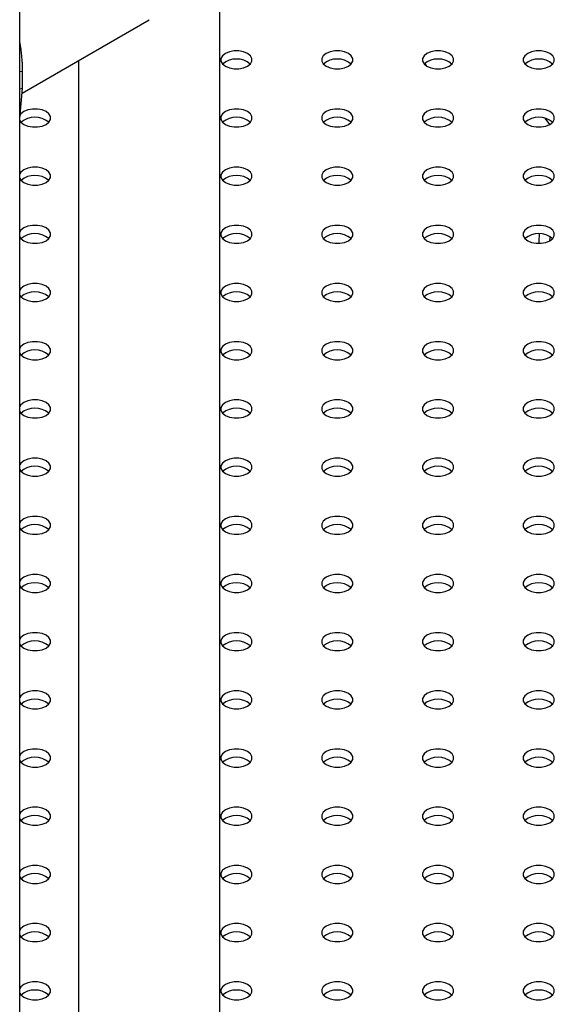
# Model space of a CAD drawing. Units: millimetres. Extents: x 0 to 59.4, y 0 to 42.1.
# Drawn here: x 52 to 52.3, y 34.1 to 34.7 of the extents above; entities that cross this region are included whole.
import ezdxf

# ---------------------------------------------------------------- set-up
doc = ezdxf.new("R2010")
doc.units = ezdxf.units.MM

msp = doc.modelspace()

# ---------------------------------------------------------------- linework, layer by layer
at = {"color": 7, "linetype": 'Continuous', "lineweight": 25}
for p, q in [((52.0203, 29.00723), (52.0203, 36.36429)), ((52.13966, 33.50957), (52.13966, 34.72812)), ((52.02178, 34.66007), (52.09753, 34.7038)), ((52.05541, 34.67949), (52.05541, 33.56216)), ((52.26191, 34.6777), (52.26299, 34.67617)), ((52.02204, 34.67296), (52.0203, 34.67264)), ((52.02204, 34.66276), (52.02204, 34.67296)), ((52.02204, 34.66276), (52.0203, 34.66243)), ((52.0203, 34.64487), (52.02204, 34.66276)), ((52.3364, 34.64128), (52.33378, 34.64501))]:
    msp.add_line(p, q, dxfattribs=at)
at = {"color": 8, "linetype": 'Continuous', "lineweight": 25}
msp.add_line((52.33654, 34.57401), (52.33634, 34.57186), dxfattribs=at)
at = {"color": 7, "linetype": 'Continuous', "lineweight": 25, "flags": 128}
for points in [[(52.15622, 34.67606), (52.15795, 34.67743), (52.15885, 34.67904), (52.15885, 34.68073), (52.15795, 34.68234), (52.15622, 34.68371), (52.15385, 34.68471), (52.15106, 34.68523), (52.14813, 34.68523), (52.14534, 34.68471), (52.14296, 34.68371), (52.14124, 34.68234), (52.14033, 34.68073), (52.14033, 34.67904), (52.14124, 34.67743), (52.14296, 34.67606), (52.14534, 34.67506), (52.14813, 34.67454), (52.15106, 34.67454), (52.15385, 34.67506), (52.15622, 34.67606)], [(52.21633, 34.67606), (52.21805, 34.67743), (52.21896, 34.67904), (52.21896, 34.68073), (52.21805, 34.68234), (52.21633, 34.68371), (52.21395, 34.68471), (52.21116, 34.68523), (52.20823, 34.68523), (52.20544, 34.68471), (52.20307, 34.68371), (52.20134, 34.68234), (52.20044, 34.68073), (52.20044, 34.67904), (52.20134, 34.67743), (52.20307, 34.67606), (52.20544, 34.67506), (52.20823, 34.67454), (52.21116, 34.67454), (52.21395, 34.67506), (52.21633, 34.67606)], [(52.27643, 34.67606), (52.27815, 34.67743), (52.27906, 34.67904), (52.27906, 34.68073), (52.27815, 34.68234), (52.27643, 34.68371), (52.27406, 34.68471), (52.27127, 34.68523), (52.26833, 34.68523), (52.26554, 34.68471), (52.26317, 34.68371), (52.26145, 34.68234), (52.26054, 34.68073), (52.26054, 34.67904), (52.26145, 34.67743), (52.26317, 34.67606), (52.26554, 34.67506), (52.26833, 34.67454), (52.27127, 34.67454), (52.27406, 34.67506), (52.27643, 34.67606)], [(52.33653, 34.67606), (52.33826, 34.67743), (52.33916, 34.67904), (52.33916, 34.68073), (52.33826, 34.68234), (52.33653, 34.68371), (52.33416, 34.68471), (52.33137, 34.68523), (52.32844, 34.68523), (52.32565, 34.68471), (52.32328, 34.68371), (52.32155, 34.68234), (52.32065, 34.68073), (52.32065, 34.67904), (52.32155, 34.67743), (52.32328, 34.67606), (52.32565, 34.67506), (52.32844, 34.67454), (52.33137, 34.67454), (52.33416, 34.67506), (52.33653, 34.67606)], [(52.03601, 34.64136), (52.03774, 34.64273), (52.03864, 34.64434), (52.03864, 34.64604), (52.03774, 34.64765), (52.03601, 34.64902), (52.03364, 34.65001), (52.03085, 34.65053), (52.02792, 34.65053), (52.02513, 34.65001), (52.02276, 34.64902), (52.02103, 34.64765), (52.0203, 34.64653)], [(52.15622, 34.64136), (52.15795, 34.64273), (52.15885, 34.64434), (52.15885, 34.64604), (52.15795, 34.64765), (52.15622, 34.64902), (52.15385, 34.65001), (52.15106, 34.65053), (52.14813, 34.65053), (52.14534, 34.65001), (52.14296, 34.64902), (52.14124, 34.64765), (52.14033, 34.64604), (52.14033, 34.64434), (52.14124, 34.64273), (52.14296, 34.64136), (52.14534, 34.64037), (52.14813, 34.63984), (52.15106, 34.63984), (52.15385, 34.64037), (52.15622, 34.64136)], [(52.21633, 34.64136), (52.21805, 34.64273), (52.21896, 34.64434), (52.21896, 34.64604), (52.21805, 34.64765), (52.21633, 34.64902), (52.21395, 34.65001), (52.21116, 34.65053), (52.20823, 34.65053), (52.20544, 34.65001), (52.20307, 34.64902), (52.20134, 34.64765), (52.20044, 34.64604), (52.20044, 34.64434), (52.20134, 34.64273), (52.20307, 34.64136), (52.20544, 34.64037), (52.20823, 34.63984), (52.21116, 34.63984), (52.21395, 34.64037), (52.21633, 34.64136)], [(52.27643, 34.64136), (52.27815, 34.64273), (52.27906, 34.64434), (52.27906, 34.64604), (52.27815, 34.64765), (52.27643, 34.64902), (52.27406, 34.65001), (52.27127, 34.65053), (52.26833, 34.65053), (52.26554, 34.65001), (52.26317, 34.64902), (52.26145, 34.64765), (52.26054, 34.64604), (52.26054, 34.64434), (52.26145, 34.64273), (52.26317, 34.64136), (52.26554, 34.64037), (52.26833, 34.63984), (52.27127, 34.63984), (52.27406, 34.64037), (52.27643, 34.64136)], [(52.33653, 34.64136), (52.33826, 34.64273), (52.33916, 34.64434), (52.33916, 34.64604), (52.33826, 34.64765), (52.33653, 34.64902), (52.33416, 34.65001), (52.33137, 34.65053), (52.32844, 34.65053), (52.32565, 34.65001), (52.32328, 34.64902), (52.32155, 34.64765), (52.32065, 34.64604), (52.32065, 34.64434), (52.32155, 34.64273), (52.32328, 34.64136), (52.32565, 34.64037), (52.32844, 34.63984), (52.33137, 34.63984), (52.33416, 34.64037), (52.33653, 34.64136)], [(52.0203, 34.64385), (52.02103, 34.64273), (52.02276, 34.64136), (52.02513, 34.64037), (52.02792, 34.63984), (52.03085, 34.63984), (52.03364, 34.64037), (52.03601, 34.64136)], [(52.03601, 34.60666), (52.03774, 34.60803), (52.03864, 34.60965), (52.03864, 34.61134), (52.03774, 34.61295), (52.03601, 34.61432), (52.03364, 34.61531), (52.03085, 34.61584), (52.02792, 34.61584), (52.02513, 34.61531), (52.02276, 34.61432), (52.02103, 34.61295), (52.0203, 34.61183)], [(52.15622, 34.60666), (52.15795, 34.60803), (52.15885, 34.60965), (52.15885, 34.61134), (52.15795, 34.61295), (52.15622, 34.61432), (52.15385, 34.61531), (52.15106, 34.61584), (52.14813, 34.61584), (52.14534, 34.61531), (52.14296, 34.61432), (52.14124, 34.61295), (52.14033, 34.61134), (52.14033, 34.60965), (52.14124, 34.60803), (52.14296, 34.60666), (52.14534, 34.60567), (52.14813, 34.60515), (52.15106, 34.60515), (52.15385, 34.60567), (52.15622, 34.60666)], [(52.21633, 34.60666), (52.21805, 34.60803), (52.21896, 34.60965), (52.21896, 34.61134), (52.21805, 34.61295), (52.21633, 34.61432), (52.21395, 34.61531), (52.21116, 34.61584), (52.20823, 34.61584), (52.20544, 34.61531), (52.20307, 34.61432), (52.20134, 34.61295), (52.20044, 34.61134), (52.20044, 34.60965), (52.20134, 34.60803), (52.20307, 34.60666), (52.20544, 34.60567), (52.20823, 34.60515), (52.21116, 34.60515), (52.21395, 34.60567), (52.21633, 34.60666)], [(52.27643, 34.60666), (52.27815, 34.60803), (52.27906, 34.60965), (52.27906, 34.61134), (52.27815, 34.61295), (52.27643, 34.61432), (52.27406, 34.61531), (52.27127, 34.61584), (52.26833, 34.61584), (52.26554, 34.61531), (52.26317, 34.61432), (52.26145, 34.61295), (52.26054, 34.61134), (52.26054, 34.60965), (52.26145, 34.60803), (52.26317, 34.60666), (52.26554, 34.60567), (52.26833, 34.60515), (52.27127, 34.60515), (52.27406, 34.60567), (52.27643, 34.60666)], [(52.33653, 34.60666), (52.33826, 34.60803), (52.33916, 34.60965), (52.33916, 34.61134), (52.33826, 34.61295), (52.33653, 34.61432), (52.33416, 34.61531), (52.33137, 34.61584), (52.32844, 34.61584), (52.32565, 34.61531), (52.32328, 34.61432), (52.32155, 34.61295), (52.32065, 34.61134), (52.32065, 34.60965), (52.32155, 34.60803), (52.32328, 34.60666), (52.32565, 34.60567), (52.32844, 34.60515), (52.33137, 34.60515), (52.33416, 34.60567), (52.33653, 34.60666)], [(52.0203, 34.60915), (52.02103, 34.60803), (52.02276, 34.60666), (52.02513, 34.60567), (52.02792, 34.60515), (52.03085, 34.60515), (52.03364, 34.60567), (52.03601, 34.60666)], [(52.03601, 34.57197), (52.03774, 34.57334), (52.03864, 34.57495), (52.03864, 34.57664), (52.03774, 34.57825), (52.03601, 34.57962), (52.03364, 34.58062), (52.03085, 34.58114), (52.02792, 34.58114), (52.02513, 34.58062), (52.02276, 34.57962), (52.02103, 34.57825), (52.0203, 34.57713)], [(52.15622, 34.57197), (52.15795, 34.57334), (52.15885, 34.57495), (52.15885, 34.57664), (52.15795, 34.57825), (52.15622, 34.57962), (52.15385, 34.58062), (52.15106, 34.58114), (52.14813, 34.58114), (52.14534, 34.58062), (52.14296, 34.57962), (52.14124, 34.57825), (52.14033, 34.57664), (52.14033, 34.57495), (52.14124, 34.57334), (52.14296, 34.57197), (52.14534, 34.57097), (52.14813, 34.57045), (52.15106, 34.57045), (52.15385, 34.57097), (52.15622, 34.57197)], [(52.21633, 34.57197), (52.21805, 34.57334), (52.21896, 34.57495), (52.21896, 34.57664), (52.21805, 34.57825), (52.21633, 34.57962), (52.21395, 34.58062), (52.21116, 34.58114), (52.20823, 34.58114), (52.20544, 34.58062), (52.20307, 34.57962), (52.20134, 34.57825), (52.20044, 34.57664), (52.20044, 34.57495), (52.20134, 34.57334), (52.20307, 34.57197), (52.20544, 34.57097), (52.20823, 34.57045), (52.21116, 34.57045), (52.21395, 34.57097), (52.21633, 34.57197)], [(52.27643, 34.57197), (52.27815, 34.57334), (52.27906, 34.57495), (52.27906, 34.57664), (52.27815, 34.57825), (52.27643, 34.57962), (52.27406, 34.58062), (52.27127, 34.58114), (52.26833, 34.58114), (52.26554, 34.58062), (52.26317, 34.57962), (52.26145, 34.57825), (52.26054, 34.57664), (52.26054, 34.57495), (52.26145, 34.57334), (52.26317, 34.57197), (52.26554, 34.57097), (52.26833, 34.57045), (52.27127, 34.57045), (52.27406, 34.57097), (52.27643, 34.57197)], [(52.33653, 34.57197), (52.33826, 34.57334), (52.33916, 34.57495), (52.33916, 34.57664), (52.33826, 34.57825), (52.33653, 34.57962), (52.33416, 34.58062), (52.33137, 34.58114), (52.32844, 34.58114), (52.32565, 34.58062), (52.32328, 34.57962), (52.32155, 34.57825), (52.32065, 34.57664), (52.32065, 34.57495), (52.32155, 34.57334), (52.32328, 34.57197), (52.32565, 34.57097), (52.32844, 34.57045), (52.33137, 34.57045), (52.33416, 34.57097), (52.33653, 34.57197)], [(52.0203, 34.57445), (52.02103, 34.57334), (52.02276, 34.57197), (52.02513, 34.57097), (52.02792, 34.57045), (52.03085, 34.57045), (52.03364, 34.57097), (52.03601, 34.57197)], [(52.03601, 34.53727), (52.03774, 34.53864), (52.03864, 34.54025), (52.03864, 34.54194), (52.03774, 34.54355), (52.03601, 34.54492), (52.03364, 34.54592), (52.03085, 34.54644), (52.02792, 34.54644), (52.02513, 34.54592), (52.02276, 34.54492), (52.02103, 34.54355), (52.0203, 34.54244)], [(52.15622, 34.53727), (52.15795, 34.53864), (52.15885, 34.54025), (52.15885, 34.54194), (52.15795, 34.54355), (52.15622, 34.54492), (52.15385, 34.54592), (52.15106, 34.54644), (52.14813, 34.54644), (52.14534, 34.54592), (52.14296, 34.54492), (52.14124, 34.54355), (52.14033, 34.54194), (52.14033, 34.54025), (52.14124, 34.53864), (52.14296, 34.53727), (52.14534, 34.53627), (52.14813, 34.53575), (52.15106, 34.53575), (52.15385, 34.53627), (52.15622, 34.53727)], [(52.21633, 34.53727), (52.21805, 34.53864), (52.21896, 34.54025), (52.21896, 34.54194), (52.21805, 34.54355), (52.21633, 34.54492), (52.21395, 34.54592), (52.21116, 34.54644), (52.20823, 34.54644), (52.20544, 34.54592), (52.20307, 34.54492), (52.20134, 34.54355), (52.20044, 34.54194), (52.20044, 34.54025), (52.20134, 34.53864), (52.20307, 34.53727), (52.20544, 34.53627), (52.20823, 34.53575), (52.21116, 34.53575), (52.21395, 34.53627), (52.21633, 34.53727)], [(52.27643, 34.53727), (52.27815, 34.53864), (52.27906, 34.54025), (52.27906, 34.54194), (52.27815, 34.54355), (52.27643, 34.54492), (52.27406, 34.54592), (52.27127, 34.54644), (52.26833, 34.54644), (52.26554, 34.54592), (52.26317, 34.54492), (52.26145, 34.54355), (52.26054, 34.54194), (52.26054, 34.54025), (52.26145, 34.53864), (52.26317, 34.53727), (52.26554, 34.53627), (52.26833, 34.53575), (52.27127, 34.53575), (52.27406, 34.53627), (52.27643, 34.53727)], [(52.33653, 34.53727), (52.33826, 34.53864), (52.33916, 34.54025), (52.33916, 34.54194), (52.33826, 34.54355), (52.33653, 34.54492), (52.33416, 34.54592), (52.33137, 34.54644), (52.32844, 34.54644), (52.32565, 34.54592), (52.32328, 34.54492), (52.32155, 34.54355), (52.32065, 34.54194), (52.32065, 34.54025), (52.32155, 34.53864), (52.32328, 34.53727), (52.32565, 34.53627), (52.32844, 34.53575), (52.33137, 34.53575), (52.33416, 34.53627), (52.33653, 34.53727)], [(52.0203, 34.53976), (52.02103, 34.53864), (52.02276, 34.53727), (52.02513, 34.53627), (52.02792, 34.53575), (52.03085, 34.53575), (52.03364, 34.53627), (52.03601, 34.53727)], [(52.03601, 34.50257), (52.03774, 34.50394), (52.03864, 34.50555), (52.03864, 34.50725), (52.03774, 34.50886), (52.03601, 34.51023), (52.03364, 34.51122), (52.03085, 34.51175), (52.02792, 34.51175), (52.02513, 34.51122), (52.02276, 34.51023), (52.02103, 34.50886), (52.0203, 34.50774)], [(52.15622, 34.50257), (52.15795, 34.50394), (52.15885, 34.50555), (52.15885, 34.50725), (52.15795, 34.50886), (52.15622, 34.51023), (52.15385, 34.51122), (52.15106, 34.51175), (52.14813, 34.51175), (52.14534, 34.51122), (52.14296, 34.51023), (52.14124, 34.50886), (52.14033, 34.50725), (52.14033, 34.50555), (52.14124, 34.50394), (52.14296, 34.50257), (52.14534, 34.50158), (52.14813, 34.50105), (52.15106, 34.50105), (52.15385, 34.50158), (52.15622, 34.50257)], [(52.21633, 34.50257), (52.21805, 34.50394), (52.21896, 34.50555), (52.21896, 34.50725), (52.21805, 34.50886), (52.21633, 34.51023), (52.21395, 34.51122), (52.21116, 34.51175), (52.20823, 34.51175), (52.20544, 34.51122), (52.20307, 34.51023), (52.20134, 34.50886), (52.20044, 34.50725), (52.20044, 34.50555), (52.20134, 34.50394), (52.20307, 34.50257), (52.20544, 34.50158), (52.20823, 34.50105), (52.21116, 34.50105), (52.21395, 34.50158), (52.21633, 34.50257)], [(52.27643, 34.50257), (52.27815, 34.50394), (52.27906, 34.50555), (52.27906, 34.50725), (52.27815, 34.50886), (52.27643, 34.51023), (52.27406, 34.51122), (52.27127, 34.51175), (52.26833, 34.51175), (52.26554, 34.51122), (52.26317, 34.51023), (52.26145, 34.50886), (52.26054, 34.50725), (52.26054, 34.50555), (52.26145, 34.50394), (52.26317, 34.50257), (52.26554, 34.50158), (52.26833, 34.50105), (52.27127, 34.50105), (52.27406, 34.50158), (52.27643, 34.50257)], [(52.33653, 34.50257), (52.33826, 34.50394), (52.33916, 34.50555), (52.33916, 34.50725), (52.33826, 34.50886), (52.33653, 34.51023), (52.33416, 34.51122), (52.33137, 34.51175), (52.32844, 34.51175), (52.32565, 34.51122), (52.32328, 34.51023), (52.32155, 34.50886), (52.32065, 34.50725), (52.32065, 34.50555), (52.32155, 34.50394), (52.32328, 34.50257), (52.32565, 34.50158), (52.32844, 34.50105), (52.33137, 34.50105), (52.33416, 34.50158), (52.33653, 34.50257)], [(52.0203, 34.50506), (52.02103, 34.50394), (52.02276, 34.50257), (52.02513, 34.50158), (52.02792, 34.50105), (52.03085, 34.50105), (52.03364, 34.50158), (52.03601, 34.50257)], [(52.03601, 34.46788), (52.03774, 34.46925), (52.03864, 34.47086), (52.03864, 34.47255), (52.03774, 34.47416), (52.03601, 34.47553), (52.03364, 34.47652), (52.03085, 34.47705), (52.02792, 34.47705), (52.02513, 34.47652), (52.02276, 34.47553), (52.02103, 34.47416), (52.0203, 34.47304)], [(52.15622, 34.46788), (52.15795, 34.46925), (52.15885, 34.47086), (52.15885, 34.47255), (52.15795, 34.47416), (52.15622, 34.47553), (52.15385, 34.47652), (52.15106, 34.47705), (52.14813, 34.47705), (52.14534, 34.47652), (52.14296, 34.47553), (52.14124, 34.47416), (52.14033, 34.47255), (52.14033, 34.47086), (52.14124, 34.46925), (52.14296, 34.46788), (52.14534, 34.46688), (52.14813, 34.46636), (52.15106, 34.46636), (52.15385, 34.46688), (52.15622, 34.46788)], [(52.21633, 34.46788), (52.21805, 34.46925), (52.21896, 34.47086), (52.21896, 34.47255), (52.21805, 34.47416), (52.21633, 34.47553), (52.21395, 34.47652), (52.21116, 34.47705), (52.20823, 34.47705), (52.20544, 34.47652), (52.20307, 34.47553), (52.20134, 34.47416), (52.20044, 34.47255), (52.20044, 34.47086), (52.20134, 34.46925), (52.20307, 34.46788), (52.20544, 34.46688), (52.20823, 34.46636), (52.21116, 34.46636), (52.21395, 34.46688), (52.21633, 34.46788)], [(52.27643, 34.46788), (52.27815, 34.46925), (52.27906, 34.47086), (52.27906, 34.47255), (52.27815, 34.47416), (52.27643, 34.47553), (52.27406, 34.47652), (52.27127, 34.47705), (52.26833, 34.47705), (52.26554, 34.47652), (52.26317, 34.47553), (52.26145, 34.47416), (52.26054, 34.47255), (52.26054, 34.47086), (52.26145, 34.46925), (52.26317, 34.46788), (52.26554, 34.46688), (52.26833, 34.46636), (52.27127, 34.46636), (52.27406, 34.46688), (52.27643, 34.46788)], [(52.33653, 34.46788), (52.33826, 34.46925), (52.33916, 34.47086), (52.33916, 34.47255), (52.33826, 34.47416), (52.33653, 34.47553), (52.33416, 34.47652), (52.33137, 34.47705), (52.32844, 34.47705), (52.32565, 34.47652), (52.32328, 34.47553), (52.32155, 34.47416), (52.32065, 34.47255), (52.32065, 34.47086), (52.32155, 34.46925), (52.32328, 34.46788), (52.32565, 34.46688), (52.32844, 34.46636), (52.33137, 34.46636), (52.33416, 34.46688), (52.33653, 34.46788)], [(52.0203, 34.47036), (52.02103, 34.46925), (52.02276, 34.46788), (52.02513, 34.46688), (52.02792, 34.46636), (52.03085, 34.46636), (52.03364, 34.46688), (52.03601, 34.46788)], [(52.03601, 34.43318), (52.03774, 34.43455), (52.03864, 34.43616), (52.03864, 34.43785), (52.03774, 34.43946), (52.03601, 34.44083), (52.03364, 34.44183), (52.03085, 34.44235), (52.02792, 34.44235), (52.02513, 34.44183), (52.02276, 34.44083), (52.02103, 34.43946), (52.0203, 34.43834)], [(52.15622, 34.43318), (52.15795, 34.43455), (52.15885, 34.43616), (52.15885, 34.43785), (52.15795, 34.43946), (52.15622, 34.44083), (52.15385, 34.44183), (52.15106, 34.44235), (52.14813, 34.44235), (52.14534, 34.44183), (52.14296, 34.44083), (52.14124, 34.43946), (52.14033, 34.43785), (52.14033, 34.43616), (52.14124, 34.43455), (52.14296, 34.43318), (52.14534, 34.43218), (52.14813, 34.43166), (52.15106, 34.43166), (52.15385, 34.43218), (52.15622, 34.43318)], [(52.21633, 34.43318), (52.21805, 34.43455), (52.21896, 34.43616), (52.21896, 34.43785), (52.21805, 34.43946), (52.21633, 34.44083), (52.21395, 34.44183), (52.21116, 34.44235), (52.20823, 34.44235), (52.20544, 34.44183), (52.20307, 34.44083), (52.20134, 34.43946), (52.20044, 34.43785), (52.20044, 34.43616), (52.20134, 34.43455), (52.20307, 34.43318), (52.20544, 34.43218), (52.20823, 34.43166), (52.21116, 34.43166), (52.21395, 34.43218), (52.21633, 34.43318)], [(52.27643, 34.43318), (52.27815, 34.43455), (52.27906, 34.43616), (52.27906, 34.43785), (52.27815, 34.43946), (52.27643, 34.44083), (52.27406, 34.44183), (52.27127, 34.44235), (52.26833, 34.44235), (52.26554, 34.44183), (52.26317, 34.44083), (52.26145, 34.43946), (52.26054, 34.43785), (52.26054, 34.43616), (52.26145, 34.43455), (52.26317, 34.43318), (52.26554, 34.43218), (52.26833, 34.43166), (52.27127, 34.43166), (52.27406, 34.43218), (52.27643, 34.43318)], [(52.33653, 34.43318), (52.33826, 34.43455), (52.33916, 34.43616), (52.33916, 34.43785), (52.33826, 34.43946), (52.33653, 34.44083), (52.33416, 34.44183), (52.33137, 34.44235), (52.32844, 34.44235), (52.32565, 34.44183), (52.32328, 34.44083), (52.32155, 34.43946), (52.32065, 34.43785), (52.32065, 34.43616), (52.32155, 34.43455), (52.32328, 34.43318), (52.32565, 34.43218), (52.32844, 34.43166), (52.33137, 34.43166), (52.33416, 34.43218), (52.33653, 34.43318)], [(52.0203, 34.43567), (52.02103, 34.43455), (52.02276, 34.43318), (52.02513, 34.43218), (52.02792, 34.43166), (52.03085, 34.43166), (52.03364, 34.43218), (52.03601, 34.43318)], [(52.03601, 34.39848), (52.03774, 34.39985), (52.03864, 34.40146), (52.03864, 34.40315), (52.03774, 34.40476), (52.03601, 34.40613), (52.03364, 34.40713), (52.03085, 34.40765), (52.02792, 34.40765), (52.02513, 34.40713), (52.02276, 34.40613), (52.02103, 34.40476), (52.0203, 34.40365)], [(52.15622, 34.39848), (52.15795, 34.39985), (52.15885, 34.40146), (52.15885, 34.40315), (52.15795, 34.40476), (52.15622, 34.40613), (52.15385, 34.40713), (52.15106, 34.40765), (52.14813, 34.40765), (52.14534, 34.40713), (52.14296, 34.40613), (52.14124, 34.40476), (52.14033, 34.40315), (52.14033, 34.40146), (52.14124, 34.39985), (52.14296, 34.39848), (52.14534, 34.39749), (52.14813, 34.39696), (52.15106, 34.39696), (52.15385, 34.39749), (52.15622, 34.39848)], [(52.21633, 34.39848), (52.21805, 34.39985), (52.21896, 34.40146), (52.21896, 34.40315), (52.21805, 34.40476), (52.21633, 34.40613), (52.21395, 34.40713), (52.21116, 34.40765), (52.20823, 34.40765), (52.20544, 34.40713), (52.20307, 34.40613), (52.20134, 34.40476), (52.20044, 34.40315), (52.20044, 34.40146), (52.20134, 34.39985), (52.20307, 34.39848), (52.20544, 34.39749), (52.20823, 34.39696), (52.21116, 34.39696), (52.21395, 34.39749), (52.21633, 34.39848)], [(52.27643, 34.39848), (52.27815, 34.39985), (52.27906, 34.40146), (52.27906, 34.40315), (52.27815, 34.40476), (52.27643, 34.40613), (52.27406, 34.40713), (52.27127, 34.40765), (52.26833, 34.40765), (52.26554, 34.40713), (52.26317, 34.40613), (52.26145, 34.40476), (52.26054, 34.40315), (52.26054, 34.40146), (52.26145, 34.39985), (52.26317, 34.39848), (52.26554, 34.39749), (52.26833, 34.39696), (52.27127, 34.39696), (52.27406, 34.39749), (52.27643, 34.39848)], [(52.33653, 34.39848), (52.33826, 34.39985), (52.33916, 34.40146), (52.33916, 34.40315), (52.33826, 34.40476), (52.33653, 34.40613), (52.33416, 34.40713), (52.33137, 34.40765), (52.32844, 34.40765), (52.32565, 34.40713), (52.32328, 34.40613), (52.32155, 34.40476), (52.32065, 34.40315), (52.32065, 34.40146), (52.32155, 34.39985), (52.32328, 34.39848), (52.32565, 34.39749), (52.32844, 34.39696), (52.33137, 34.39696), (52.33416, 34.39749), (52.33653, 34.39848)], [(52.0203, 34.40097), (52.02103, 34.39985), (52.02276, 34.39848), (52.02513, 34.39749), (52.02792, 34.39696), (52.03085, 34.39696), (52.03364, 34.39749), (52.03601, 34.39848)], [(52.03601, 34.36378), (52.03774, 34.36515), (52.03864, 34.36676), (52.03864, 34.36846), (52.03774, 34.37007), (52.03601, 34.37144), (52.03364, 34.37243), (52.03085, 34.37296), (52.02792, 34.37296), (52.02513, 34.37243), (52.02276, 34.37144), (52.02103, 34.37007), (52.0203, 34.36895)], [(52.15622, 34.36378), (52.15795, 34.36515), (52.15885, 34.36676), (52.15885, 34.36846), (52.15795, 34.37007), (52.15622, 34.37144), (52.15385, 34.37243), (52.15106, 34.37296), (52.14813, 34.37296), (52.14534, 34.37243), (52.14296, 34.37144), (52.14124, 34.37007), (52.14033, 34.36846), (52.14033, 34.36676), (52.14124, 34.36515), (52.14296, 34.36378), (52.14534, 34.36279), (52.14813, 34.36226), (52.15106, 34.36226), (52.15385, 34.36279), (52.15622, 34.36378)], [(52.21633, 34.36378), (52.21805, 34.36515), (52.21896, 34.36676), (52.21896, 34.36846), (52.21805, 34.37007), (52.21633, 34.37144), (52.21395, 34.37243), (52.21116, 34.37296), (52.20823, 34.37296), (52.20544, 34.37243), (52.20307, 34.37144), (52.20134, 34.37007), (52.20044, 34.36846), (52.20044, 34.36676), (52.20134, 34.36515), (52.20307, 34.36378), (52.20544, 34.36279), (52.20823, 34.36226), (52.21116, 34.36226), (52.21395, 34.36279), (52.21633, 34.36378)], [(52.27643, 34.36378), (52.27815, 34.36515), (52.27906, 34.36676), (52.27906, 34.36846), (52.27815, 34.37007), (52.27643, 34.37144), (52.27406, 34.37243), (52.27127, 34.37296), (52.26833, 34.37296), (52.26554, 34.37243), (52.26317, 34.37144), (52.26145, 34.37007), (52.26054, 34.36846), (52.26054, 34.36676), (52.26145, 34.36515), (52.26317, 34.36378), (52.26554, 34.36279), (52.26833, 34.36226), (52.27127, 34.36226), (52.27406, 34.36279), (52.27643, 34.36378)], [(52.33653, 34.36378), (52.33826, 34.36515), (52.33916, 34.36676), (52.33916, 34.36846), (52.33826, 34.37007), (52.33653, 34.37144), (52.33416, 34.37243), (52.33137, 34.37296), (52.32844, 34.37296), (52.32565, 34.37243), (52.32328, 34.37144), (52.32155, 34.37007), (52.32065, 34.36846), (52.32065, 34.36676), (52.32155, 34.36515), (52.32328, 34.36378), (52.32565, 34.36279), (52.32844, 34.36226), (52.33137, 34.36226), (52.33416, 34.36279), (52.33653, 34.36378)], [(52.0203, 34.36627), (52.02103, 34.36515), (52.02276, 34.36378), (52.02513, 34.36279), (52.02792, 34.36226), (52.03085, 34.36226), (52.03364, 34.36279), (52.03601, 34.36378)], [(52.03601, 34.32909), (52.03774, 34.33046), (52.03864, 34.33207), (52.03864, 34.33376), (52.03774, 34.33537), (52.03601, 34.33674), (52.03364, 34.33774), (52.03085, 34.33826), (52.02792, 34.33826), (52.02513, 34.33774), (52.02276, 34.33674), (52.02103, 34.33537), (52.0203, 34.33425)], [(52.15622, 34.32909), (52.15795, 34.33046), (52.15885, 34.33207), (52.15885, 34.33376), (52.15795, 34.33537), (52.15622, 34.33674), (52.15385, 34.33774), (52.15106, 34.33826), (52.14813, 34.33826), (52.14534, 34.33774), (52.14296, 34.33674), (52.14124, 34.33537), (52.14033, 34.33376), (52.14033, 34.33207), (52.14124, 34.33046), (52.14296, 34.32909), (52.14534, 34.32809), (52.14813, 34.32757), (52.15106, 34.32757), (52.15385, 34.32809), (52.15622, 34.32909)], [(52.21633, 34.32909), (52.21805, 34.33046), (52.21896, 34.33207), (52.21896, 34.33376), (52.21805, 34.33537), (52.21633, 34.33674), (52.21395, 34.33774), (52.21116, 34.33826), (52.20823, 34.33826), (52.20544, 34.33774), (52.20307, 34.33674), (52.20134, 34.33537), (52.20044, 34.33376), (52.20044, 34.33207), (52.20134, 34.33046), (52.20307, 34.32909), (52.20544, 34.32809), (52.20823, 34.32757), (52.21116, 34.32757), (52.21395, 34.32809), (52.21633, 34.32909)], [(52.27643, 34.32909), (52.27815, 34.33046), (52.27906, 34.33207), (52.27906, 34.33376), (52.27815, 34.33537), (52.27643, 34.33674), (52.27406, 34.33774), (52.27127, 34.33826), (52.26833, 34.33826), (52.26554, 34.33774), (52.26317, 34.33674), (52.26145, 34.33537), (52.26054, 34.33376), (52.26054, 34.33207), (52.26145, 34.33046), (52.26317, 34.32909), (52.26554, 34.32809), (52.26833, 34.32757), (52.27127, 34.32757), (52.27406, 34.32809), (52.27643, 34.32909)], [(52.33653, 34.32909), (52.33826, 34.33046), (52.33916, 34.33207), (52.33916, 34.33376), (52.33826, 34.33537), (52.33653, 34.33674), (52.33416, 34.33774), (52.33137, 34.33826), (52.32844, 34.33826), (52.32565, 34.33774), (52.32328, 34.33674), (52.32155, 34.33537), (52.32065, 34.33376), (52.32065, 34.33207), (52.32155, 34.33046), (52.32328, 34.32909), (52.32565, 34.32809), (52.32844, 34.32757), (52.33137, 34.32757), (52.33416, 34.32809), (52.33653, 34.32909)], [(52.0203, 34.33157), (52.02103, 34.33046), (52.02276, 34.32909), (52.02513, 34.32809), (52.02792, 34.32757), (52.03085, 34.32757), (52.03364, 34.32809), (52.03601, 34.32909)], [(52.03601, 34.29439), (52.03774, 34.29576), (52.03864, 34.29737), (52.03864, 34.29906), (52.03774, 34.30067), (52.03601, 34.30204), (52.03364, 34.30304), (52.03085, 34.30356), (52.02792, 34.30356), (52.02513, 34.30304), (52.02276, 34.30204), (52.02103, 34.30067), (52.0203, 34.29956)], [(52.15622, 34.29439), (52.15795, 34.29576), (52.15885, 34.29737), (52.15885, 34.29906), (52.15795, 34.30067), (52.15622, 34.30204), (52.15385, 34.30304), (52.15106, 34.30356), (52.14813, 34.30356), (52.14534, 34.30304), (52.14296, 34.30204), (52.14124, 34.30067), (52.14033, 34.29906), (52.14033, 34.29737), (52.14124, 34.29576), (52.14296, 34.29439), (52.14534, 34.29339), (52.14813, 34.29287), (52.15106, 34.29287), (52.15385, 34.29339), (52.15622, 34.29439)], [(52.21633, 34.29439), (52.21805, 34.29576), (52.21896, 34.29737), (52.21896, 34.29906), (52.21805, 34.30067), (52.21633, 34.30204), (52.21395, 34.30304), (52.21116, 34.30356), (52.20823, 34.30356), (52.20544, 34.30304), (52.20307, 34.30204), (52.20134, 34.30067), (52.20044, 34.29906), (52.20044, 34.29737), (52.20134, 34.29576), (52.20307, 34.29439), (52.20544, 34.29339), (52.20823, 34.29287), (52.21116, 34.29287), (52.21395, 34.29339), (52.21633, 34.29439)], [(52.27643, 34.29439), (52.27815, 34.29576), (52.27906, 34.29737), (52.27906, 34.29906), (52.27815, 34.30067), (52.27643, 34.30204), (52.27406, 34.30304), (52.27127, 34.30356), (52.26833, 34.30356), (52.26554, 34.30304), (52.26317, 34.30204), (52.26145, 34.30067), (52.26054, 34.29906), (52.26054, 34.29737), (52.26145, 34.29576), (52.26317, 34.29439), (52.26554, 34.29339), (52.26833, 34.29287), (52.27127, 34.29287), (52.27406, 34.29339), (52.27643, 34.29439)], [(52.33653, 34.29439), (52.33826, 34.29576), (52.33916, 34.29737), (52.33916, 34.29906), (52.33826, 34.30067), (52.33653, 34.30204), (52.33416, 34.30304), (52.33137, 34.30356), (52.32844, 34.30356), (52.32565, 34.30304), (52.32328, 34.30204), (52.32155, 34.30067), (52.32065, 34.29906), (52.32065, 34.29737), (52.32155, 34.29576), (52.32328, 34.29439), (52.32565, 34.29339), (52.32844, 34.29287), (52.33137, 34.29287), (52.33416, 34.29339), (52.33653, 34.29439)], [(52.0203, 34.29688), (52.02103, 34.29576), (52.02276, 34.29439), (52.02513, 34.29339), (52.02792, 34.29287), (52.03085, 34.29287), (52.03364, 34.29339), (52.03601, 34.29439)], [(52.03601, 34.25969), (52.03774, 34.26106), (52.03864, 34.26267), (52.03864, 34.26436), (52.03774, 34.26598), (52.03601, 34.26735), (52.03364, 34.26834), (52.03085, 34.26886), (52.02792, 34.26886), (52.02513, 34.26834), (52.02276, 34.26735), (52.02103, 34.26598), (52.0203, 34.26486)], [(52.15622, 34.25969), (52.15795, 34.26106), (52.15885, 34.26267), (52.15885, 34.26436), (52.15795, 34.26598), (52.15622, 34.26735), (52.15385, 34.26834), (52.15106, 34.26886), (52.14813, 34.26886), (52.14534, 34.26834), (52.14296, 34.26735), (52.14124, 34.26598), (52.14033, 34.26436), (52.14033, 34.26267), (52.14124, 34.26106), (52.14296, 34.25969), (52.14534, 34.2587), (52.14813, 34.25817), (52.15106, 34.25817), (52.15385, 34.2587), (52.15622, 34.25969)], [(52.21633, 34.25969), (52.21805, 34.26106), (52.21896, 34.26267), (52.21896, 34.26436), (52.21805, 34.26598), (52.21633, 34.26735), (52.21395, 34.26834), (52.21116, 34.26886), (52.20823, 34.26886), (52.20544, 34.26834), (52.20307, 34.26735), (52.20134, 34.26598), (52.20044, 34.26436), (52.20044, 34.26267), (52.20134, 34.26106), (52.20307, 34.25969), (52.20544, 34.2587), (52.20823, 34.25817), (52.21116, 34.25817), (52.21395, 34.2587), (52.21633, 34.25969)], [(52.27643, 34.25969), (52.27815, 34.26106), (52.27906, 34.26267), (52.27906, 34.26436), (52.27815, 34.26598), (52.27643, 34.26735), (52.27406, 34.26834), (52.27127, 34.26886), (52.26833, 34.26886), (52.26554, 34.26834), (52.26317, 34.26735), (52.26145, 34.26598), (52.26054, 34.26436), (52.26054, 34.26267), (52.26145, 34.26106), (52.26317, 34.25969), (52.26554, 34.2587), (52.26833, 34.25817), (52.27127, 34.25817), (52.27406, 34.2587), (52.27643, 34.25969)], [(52.33653, 34.25969), (52.33826, 34.26106), (52.33916, 34.26267), (52.33916, 34.26436), (52.33826, 34.26598), (52.33653, 34.26735), (52.33416, 34.26834), (52.33137, 34.26886), (52.32844, 34.26886), (52.32565, 34.26834), (52.32328, 34.26735), (52.32155, 34.26598), (52.32065, 34.26436), (52.32065, 34.26267), (52.32155, 34.26106), (52.32328, 34.25969), (52.32565, 34.2587), (52.32844, 34.25817), (52.33137, 34.25817), (52.33416, 34.2587), (52.33653, 34.25969)], [(52.0203, 34.26218), (52.02103, 34.26106), (52.02276, 34.25969), (52.02513, 34.2587), (52.02792, 34.25817), (52.03085, 34.25817), (52.03364, 34.2587), (52.03601, 34.25969)], [(52.03601, 34.22499), (52.03774, 34.22636), (52.03864, 34.22797), (52.03864, 34.22967), (52.03774, 34.23128), (52.03601, 34.23265), (52.03364, 34.23364), (52.03085, 34.23417), (52.02792, 34.23417), (52.02513, 34.23364), (52.02276, 34.23265), (52.02103, 34.23128), (52.0203, 34.23016)], [(52.15622, 34.22499), (52.15795, 34.22636), (52.15885, 34.22797), (52.15885, 34.22967), (52.15795, 34.23128), (52.15622, 34.23265), (52.15385, 34.23364), (52.15106, 34.23417), (52.14813, 34.23417), (52.14534, 34.23364), (52.14296, 34.23265), (52.14124, 34.23128), (52.14033, 34.22967), (52.14033, 34.22797), (52.14124, 34.22636), (52.14296, 34.22499), (52.14534, 34.224), (52.14813, 34.22348), (52.15106, 34.22348), (52.15385, 34.224), (52.15622, 34.22499)], [(52.21633, 34.22499), (52.21805, 34.22636), (52.21896, 34.22797), (52.21896, 34.22967), (52.21805, 34.23128), (52.21633, 34.23265), (52.21395, 34.23364), (52.21116, 34.23417), (52.20823, 34.23417), (52.20544, 34.23364), (52.20307, 34.23265), (52.20134, 34.23128), (52.20044, 34.22967), (52.20044, 34.22797), (52.20134, 34.22636), (52.20307, 34.22499), (52.20544, 34.224), (52.20823, 34.22348), (52.21116, 34.22348), (52.21395, 34.224), (52.21633, 34.22499)], [(52.27643, 34.22499), (52.27815, 34.22636), (52.27906, 34.22797), (52.27906, 34.22967), (52.27815, 34.23128), (52.27643, 34.23265), (52.27406, 34.23364), (52.27127, 34.23417), (52.26833, 34.23417), (52.26554, 34.23364), (52.26317, 34.23265), (52.26145, 34.23128), (52.26054, 34.22967), (52.26054, 34.22797), (52.26145, 34.22636), (52.26317, 34.22499), (52.26554, 34.224), (52.26833, 34.22348), (52.27127, 34.22348), (52.27406, 34.224), (52.27643, 34.22499)], [(52.33653, 34.22499), (52.33826, 34.22636), (52.33916, 34.22797), (52.33916, 34.22967), (52.33826, 34.23128), (52.33653, 34.23265), (52.33416, 34.23364), (52.33137, 34.23417), (52.32844, 34.23417), (52.32565, 34.23364), (52.32328, 34.23265), (52.32155, 34.23128), (52.32065, 34.22967), (52.32065, 34.22797), (52.32155, 34.22636), (52.32328, 34.22499), (52.32565, 34.224), (52.32844, 34.22348), (52.33137, 34.22348), (52.33416, 34.224), (52.33653, 34.22499)], [(52.0203, 34.22748), (52.02103, 34.22636), (52.02276, 34.22499), (52.02513, 34.224), (52.02792, 34.22348), (52.03085, 34.22348), (52.03364, 34.224), (52.03601, 34.22499)], [(52.03601, 34.1903), (52.03774, 34.19167), (52.03864, 34.19328), (52.03864, 34.19497), (52.03774, 34.19658), (52.03601, 34.19795), (52.03364, 34.19895), (52.03085, 34.19947), (52.02792, 34.19947), (52.02513, 34.19895), (52.02276, 34.19795), (52.02103, 34.19658), (52.0203, 34.19546)], [(52.15622, 34.1903), (52.15795, 34.19167), (52.15885, 34.19328), (52.15885, 34.19497), (52.15795, 34.19658), (52.15622, 34.19795), (52.15385, 34.19895), (52.15106, 34.19947), (52.14813, 34.19947), (52.14534, 34.19895), (52.14296, 34.19795), (52.14124, 34.19658), (52.14033, 34.19497), (52.14033, 34.19328), (52.14124, 34.19167), (52.14296, 34.1903), (52.14534, 34.1893), (52.14813, 34.18878), (52.15106, 34.18878), (52.15385, 34.1893), (52.15622, 34.1903)], [(52.21633, 34.1903), (52.21805, 34.19167), (52.21896, 34.19328), (52.21896, 34.19497), (52.21805, 34.19658), (52.21633, 34.19795), (52.21395, 34.19895), (52.21116, 34.19947), (52.20823, 34.19947), (52.20544, 34.19895), (52.20307, 34.19795), (52.20134, 34.19658), (52.20044, 34.19497), (52.20044, 34.19328), (52.20134, 34.19167), (52.20307, 34.1903), (52.20544, 34.1893), (52.20823, 34.18878), (52.21116, 34.18878), (52.21395, 34.1893), (52.21633, 34.1903)], [(52.27643, 34.1903), (52.27815, 34.19167), (52.27906, 34.19328), (52.27906, 34.19497), (52.27815, 34.19658), (52.27643, 34.19795), (52.27406, 34.19895), (52.27127, 34.19947), (52.26833, 34.19947), (52.26554, 34.19895), (52.26317, 34.19795), (52.26145, 34.19658), (52.26054, 34.19497), (52.26054, 34.19328), (52.26145, 34.19167), (52.26317, 34.1903), (52.26554, 34.1893), (52.26833, 34.18878), (52.27127, 34.18878), (52.27406, 34.1893), (52.27643, 34.1903)], [(52.33653, 34.1903), (52.33826, 34.19167), (52.33916, 34.19328), (52.33916, 34.19497), (52.33826, 34.19658), (52.33653, 34.19795), (52.33416, 34.19895), (52.33137, 34.19947), (52.32844, 34.19947), (52.32565, 34.19895), (52.32328, 34.19795), (52.32155, 34.19658), (52.32065, 34.19497), (52.32065, 34.19328), (52.32155, 34.19167), (52.32328, 34.1903), (52.32565, 34.1893), (52.32844, 34.18878), (52.33137, 34.18878), (52.33416, 34.1893), (52.33653, 34.1903)], [(52.0203, 34.19278), (52.02103, 34.19167), (52.02276, 34.1903), (52.02513, 34.1893), (52.02792, 34.18878), (52.03085, 34.18878), (52.03364, 34.1893), (52.03601, 34.1903)], [(52.03601, 34.1556), (52.03774, 34.15697), (52.03864, 34.15858), (52.03864, 34.16027), (52.03774, 34.16188), (52.03601, 34.16325), (52.03364, 34.16425), (52.03085, 34.16477), (52.02792, 34.16477), (52.02513, 34.16425), (52.02276, 34.16325), (52.02103, 34.16188), (52.0203, 34.16077)], [(52.15622, 34.1556), (52.15795, 34.15697), (52.15885, 34.15858), (52.15885, 34.16027), (52.15795, 34.16188), (52.15622, 34.16325), (52.15385, 34.16425), (52.15106, 34.16477), (52.14813, 34.16477), (52.14534, 34.16425), (52.14296, 34.16325), (52.14124, 34.16188), (52.14033, 34.16027), (52.14033, 34.15858), (52.14124, 34.15697), (52.14296, 34.1556), (52.14534, 34.1546), (52.14813, 34.15408), (52.15106, 34.15408), (52.15385, 34.1546), (52.15622, 34.1556)], [(52.21633, 34.1556), (52.21805, 34.15697), (52.21896, 34.15858), (52.21896, 34.16027), (52.21805, 34.16188), (52.21633, 34.16325), (52.21395, 34.16425), (52.21116, 34.16477), (52.20823, 34.16477), (52.20544, 34.16425), (52.20307, 34.16325), (52.20134, 34.16188), (52.20044, 34.16027), (52.20044, 34.15858), (52.20134, 34.15697), (52.20307, 34.1556), (52.20544, 34.1546), (52.20823, 34.15408), (52.21116, 34.15408), (52.21395, 34.1546), (52.21633, 34.1556)], [(52.27643, 34.1556), (52.27815, 34.15697), (52.27906, 34.15858), (52.27906, 34.16027), (52.27815, 34.16188), (52.27643, 34.16325), (52.27406, 34.16425), (52.27127, 34.16477), (52.26833, 34.16477), (52.26554, 34.16425), (52.26317, 34.16325), (52.26145, 34.16188), (52.26054, 34.16027), (52.26054, 34.15858), (52.26145, 34.15697), (52.26317, 34.1556), (52.26554, 34.1546), (52.26833, 34.15408), (52.27127, 34.15408), (52.27406, 34.1546), (52.27643, 34.1556)], [(52.33653, 34.1556), (52.33826, 34.15697), (52.33916, 34.15858), (52.33916, 34.16027), (52.33826, 34.16188), (52.33653, 34.16325), (52.33416, 34.16425), (52.33137, 34.16477), (52.32844, 34.16477), (52.32565, 34.16425), (52.32328, 34.16325), (52.32155, 34.16188), (52.32065, 34.16027), (52.32065, 34.15858), (52.32155, 34.15697), (52.32328, 34.1556), (52.32565, 34.1546), (52.32844, 34.15408), (52.33137, 34.15408), (52.33416, 34.1546), (52.33653, 34.1556)], [(52.0203, 34.15809), (52.02103, 34.15697), (52.02276, 34.1556), (52.02513, 34.1546), (52.02792, 34.15408), (52.03085, 34.15408), (52.03364, 34.1546), (52.03601, 34.1556)], [(52.03601, 34.1209), (52.03774, 34.12227), (52.03864, 34.12388), (52.03864, 34.12558), (52.03774, 34.12719), (52.03601, 34.12856), (52.03364, 34.12955), (52.03085, 34.13007), (52.02792, 34.13007), (52.02513, 34.12955), (52.02276, 34.12856), (52.02103, 34.12719), (52.0203, 34.12607)], [(52.15622, 34.1209), (52.15795, 34.12227), (52.15885, 34.12388), (52.15885, 34.12558), (52.15795, 34.12719), (52.15622, 34.12856), (52.15385, 34.12955), (52.15106, 34.13007), (52.14813, 34.13007), (52.14534, 34.12955), (52.14296, 34.12856), (52.14124, 34.12719), (52.14033, 34.12558), (52.14033, 34.12388), (52.14124, 34.12227), (52.14296, 34.1209), (52.14534, 34.11991), (52.14813, 34.11938), (52.15106, 34.11938), (52.15385, 34.11991), (52.15622, 34.1209)], [(52.21633, 34.1209), (52.21805, 34.12227), (52.21896, 34.12388), (52.21896, 34.12558), (52.21805, 34.12719), (52.21633, 34.12856), (52.21395, 34.12955), (52.21116, 34.13007), (52.20823, 34.13007), (52.20544, 34.12955), (52.20307, 34.12856), (52.20134, 34.12719), (52.20044, 34.12558), (52.20044, 34.12388), (52.20134, 34.12227), (52.20307, 34.1209), (52.20544, 34.11991), (52.20823, 34.11938), (52.21116, 34.11938), (52.21395, 34.11991), (52.21633, 34.1209)], [(52.27643, 34.1209), (52.27815, 34.12227), (52.27906, 34.12388), (52.27906, 34.12558), (52.27815, 34.12719), (52.27643, 34.12856), (52.27406, 34.12955), (52.27127, 34.13007), (52.26833, 34.13007), (52.26554, 34.12955), (52.26317, 34.12856), (52.26145, 34.12719), (52.26054, 34.12558), (52.26054, 34.12388), (52.26145, 34.12227), (52.26317, 34.1209), (52.26554, 34.11991), (52.26833, 34.11938), (52.27127, 34.11938), (52.27406, 34.11991), (52.27643, 34.1209)], [(52.33653, 34.1209), (52.33826, 34.12227), (52.33916, 34.12388), (52.33916, 34.12558), (52.33826, 34.12719), (52.33653, 34.12856), (52.33416, 34.12955), (52.33137, 34.13007), (52.32844, 34.13007), (52.32565, 34.12955), (52.32328, 34.12856), (52.32155, 34.12719), (52.32065, 34.12558), (52.32065, 34.12388), (52.32155, 34.12227), (52.32328, 34.1209), (52.32565, 34.11991), (52.32844, 34.11938), (52.33137, 34.11938), (52.33416, 34.11991), (52.33653, 34.1209)], [(52.0203, 34.12339), (52.02103, 34.12227), (52.02276, 34.1209), (52.02513, 34.11991), (52.02792, 34.11938), (52.03085, 34.11938), (52.03364, 34.11991), (52.03601, 34.1209)]]:
    msp.add_lwpolyline(points, dxfattribs=at)
at = {"color": 8, "linetype": 'Continuous', "lineweight": 25, "flags": 128}
for points in [[(52.33022, 34.57039), (52.33016, 34.57153), (52.33033, 34.57627)], [(52.33655, 34.57451), (52.33654, 34.57438), (52.33654, 34.57401)]]:
    msp.add_lwpolyline(points, dxfattribs=at)
at = {"color": 7, "linetype": 'Continuous', "lineweight": 25}
for centre in [(52.14959, 34.66756), (52.2097, 34.66756), (52.2698, 34.66756), (52.3299, 34.66756), (52.02938, 34.63287), (52.14959, 34.63287), (52.2097, 34.63287), (52.2698, 34.63287), (52.3299, 34.63287), (52.02938, 34.59817), (52.14959, 34.59817), (52.2097, 34.59817), (52.2698, 34.59817), (52.3299, 34.59817), (52.02938, 34.56347), (52.14959, 34.56347), (52.2097, 34.56347), (52.2698, 34.56347), (52.3299, 34.56347), (52.02938, 34.52877), (52.14959, 34.52877), (52.2097, 34.52877), (52.2698, 34.52877), (52.3299, 34.52877), (52.02938, 34.49408), (52.14959, 34.49408), (52.2097, 34.49408), (52.2698, 34.49408), (52.3299, 34.49408), (52.02938, 34.45938), (52.14959, 34.45938), (52.2097, 34.45938), (52.2698, 34.45938), (52.3299, 34.45938), (52.02938, 34.42468), (52.14959, 34.42468), (52.2097, 34.42468), (52.2698, 34.42468), (52.3299, 34.42468), (52.02938, 34.38999), (52.14959, 34.38999), (52.2097, 34.38999), (52.2698, 34.38999), (52.3299, 34.38999), (52.02938, 34.35529), (52.14959, 34.35529), (52.2097, 34.35529), (52.2698, 34.35529), (52.3299, 34.35529), (52.02938, 34.32059), (52.14959, 34.32059), (52.2097, 34.32059), (52.2698, 34.32059), (52.3299, 34.32059), (52.02938, 34.28589), (52.14959, 34.28589), (52.2097, 34.28589), (52.2698, 34.28589), (52.3299, 34.28589), (52.02938, 34.2512), (52.14959, 34.2512), (52.2097, 34.2512), (52.2698, 34.2512), (52.3299, 34.2512), (52.02938, 34.2165), (52.14959, 34.2165), (52.2097, 34.2165), (52.2698, 34.2165), (52.3299, 34.2165), (52.02938, 34.1818), (52.14959, 34.1818), (52.2097, 34.1818), (52.2698, 34.1818), (52.3299, 34.1818), (52.02938, 34.1471), (52.14959, 34.1471), (52.2097, 34.1471), (52.2698, 34.1471), (52.3299, 34.1471), (52.02938, 34.11241), (52.14959, 34.11241), (52.2097, 34.11241), (52.2698, 34.11241), (52.3299, 34.11241)]:
    msp.add_arc(centre, 0.0128, 49.76303, 130.23697, dxfattribs=at)
msp.add_open_spline([(52.02204, 34.67296), (52.02201, 34.67416), (52.02196, 34.67629), (52.02182, 34.6795), (52.02153, 34.68272), (52.0211, 34.6865), (52.02059, 34.68927), (52.0203, 34.69084)], degree=3, knots=[0, 0, 0, 0, 0.218154, 0.389226, 0.562659, 0.752104, 1, 1, 1, 1], dxfattribs=at)

doc.saveas('drawing.dxf')
